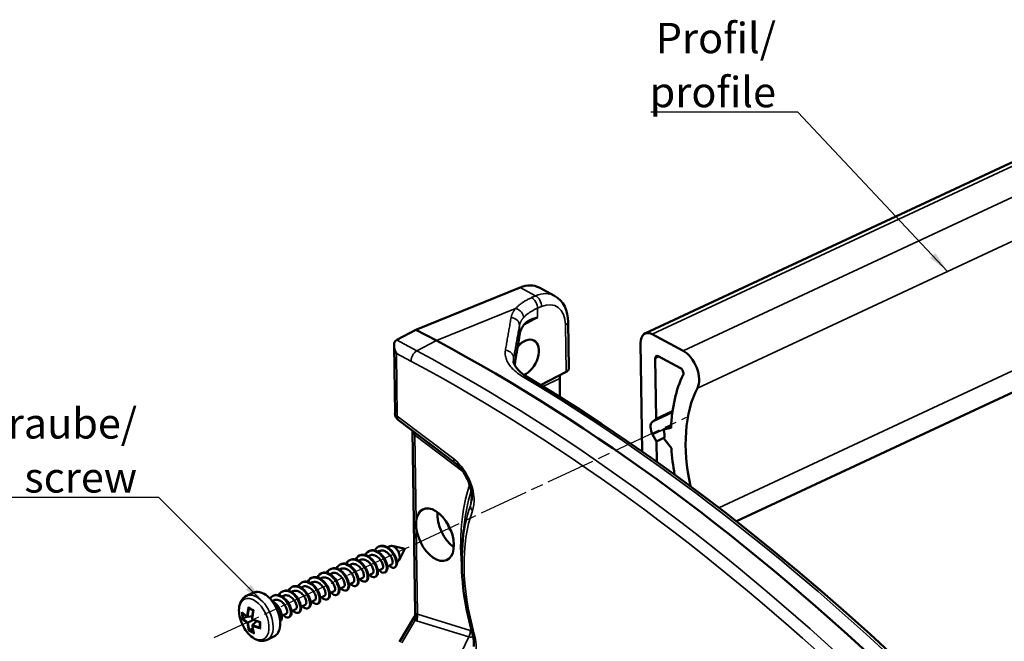
# Model space of a CAD drawing. Units: millimetres. Extents: x 1 to 596, y 1 to 478.
# Drawn here: x 274 to 387, y 186 to 258 of the extents above; entities that cross this region are included whole.
import ezdxf

# ---------------------------------------------------------------- set-up
doc = ezdxf.new("R2010")
doc.units = ezdxf.units.MM
doc.linetypes.add('CHAIN', pattern=[0.3543, 0.2362, -0.0295, 0.0591, -0.0295])
doc.linetypes.add('DASH_DOT', pattern=[0.37, 0.24, -0.06, 0.01, -0.06])
for name, color, linetype, lineweight in [('Mittellinie (ISO)', 1, 'DASH_DOT', 25), ('Sichtbar (ISO)', 7, 'Continuous', 50), ('Sichtbar schmal (ISO)', 1, 'Continuous', 35), ('Symbol (ISO)', 1, 'Continuous', 25)]:
    doc.layers.add(name, color=color, linetype=linetype, lineweight=lineweight)
doc.styles.add('Notiztext (DIN)', font='isocpeur.ttf')
doc.dimstyles.new('Standard - Methode 2a (DIN)$7', dxfattribs={"dimtxt": 3.5, "dimasz": 2.5, "dimexe": 3.175, "dimexo": 0.8, "dimgap": 0.8, "dimtad": 1, "dimtih": 1, "dimtoh": 1, "dimrnd": 1e-08, "dimtxsty": 'Notiztext (DIN)', "dimcen": 0.09, "dimdle": 10, "dimclrd": 256, "dimclre": 256, "dimclrt": 5, "dimazin": 2, "dimtfac": 1, "dimtmove": 0, "dimatfit": 3, "dimfxl": 1, "dimtolj": 1, "dimlwd": -1, "dimlwe": -1, "dimarcsym": 0})

msp = doc.modelspace()

# ---------------------------------------------------------------- linework, layer by layer
at = {"layer": 'Mittellinie (ISO)', "linetype": 'CHAIN', "ltscale": 23.990969}
msp.add_line((296.238, 186.514), (350.702, 211.933), dxfattribs=at)
at = {"layer": 'Sichtbar (ISO)'}
for p, q in [((405.949, 249.611), (345.897, 221.583)), ((420.349, 229.758), (356.444, 199.932)), ((331.494, 226.89), (319.491, 222.032)), ((335.459, 225.954), (333.714, 226.883)), ((337.106, 217.507), (337.026, 222.949)), ((319.491, 222.032), (317.281, 220.863)), ((321.855, 220.774), (319.491, 222.032)), ((346.717, 221.505), (350.292, 219.602)), ((345.576, 207.983), (345.392, 220.49)), ((316.961, 220.202), (317.076, 212.374)), ((347.196, 211.739), (347.093, 218.724)), ((347.424, 218.978), (349.989, 217.612)), ((333.851, 215.649), (336.806, 217.158)), ((336.069, 216.416), (336.1, 214.26)), ((347.196, 211.739), (349.082, 212.619)), ((317.472, 211.591), (323.982, 206.667)), ((346.766, 211.41), (347.196, 211.739)), ((319.418, 189.345), (319.11, 210.352)), ((348.926, 210.927), (348.044, 210.515)), ((348.916, 210.7), (348.044, 210.515)), ((347.234, 209.142), (346.787, 209.938)), ((348.093, 209.543), (347.234, 209.142)), ((347.268, 206.789), (347.234, 209.142)), ((348.059, 209.475), (348.95, 208.351)), ((324.851, 197.215), (324.989, 198.913)), ((314.072, 196.492), (314.146, 196.527)), ((315.094, 196.418), (315.291, 196.51)), ((315.178, 197.009), (315.252, 197.043)), ((316.2, 196.934), (316.521, 197.084)), ((318.221, 196.774), (316.776, 197.104)), ((318.221, 196.774), (317.546, 195.453)), ((311.86, 195.46), (311.934, 195.494)), ((312.882, 195.385), (313.079, 195.477)), ((312.966, 195.976), (313.04, 196.011)), ((313.988, 195.901), (314.185, 195.993)), ((309.648, 194.427), (309.721, 194.462)), ((310.67, 194.353), (310.866, 194.444)), ((310.754, 194.944), (310.827, 194.978)), ((311.776, 194.869), (311.972, 194.961)), ((315.091, 194.209), (315.584, 194.439)), ((316.197, 194.725), (316.69, 194.955)), ((317.246, 194.866), (317.209, 194.793)), ((317.303, 195.242), (317.367, 195.271)), ((307.435, 193.395), (307.509, 193.429)), ((308.457, 193.32), (308.654, 193.412)), ((308.541, 193.911), (308.615, 193.946)), ((309.563, 193.836), (309.76, 193.928)), ((312.879, 193.177), (313.371, 193.407)), ((313.682, 193), (313.755, 193.034)), ((313.985, 193.693), (314.478, 193.923)), ((314.788, 193.516), (314.862, 193.55)), ((315.894, 194.032), (315.968, 194.067)), ((305.223, 192.362), (305.297, 192.397)), ((306.245, 192.288), (306.442, 192.379)), ((306.329, 192.879), (306.403, 192.913)), ((307.351, 192.804), (307.548, 192.896)), ((310.666, 192.144), (311.159, 192.374)), ((311.469, 191.967), (311.543, 192.001)), ((311.772, 192.66), (312.265, 192.89)), ((312.576, 192.483), (312.649, 192.518)), ((299.952, 191.337), (300.74, 191.705)), ((302.927, 190.739), (303.123, 190.831)), ((303.011, 191.33), (303.084, 191.364)), ((304.033, 191.255), (304.229, 191.347)), ((304.117, 191.846), (304.191, 191.881)), ((305.139, 191.771), (305.336, 191.863)), ((307.348, 190.595), (307.841, 190.825)), ((308.454, 191.111), (308.947, 191.342)), ((309.257, 190.935), (309.331, 190.969)), ((309.56, 191.628), (310.053, 191.858)), ((310.363, 191.451), (310.437, 191.485)), ((305.135, 189.563), (305.628, 189.793)), ((306.242, 190.079), (306.735, 190.309)), ((307.045, 189.902), (307.119, 189.936)), ((308.151, 190.418), (308.225, 190.453)), ((299.586, 188.751), (300.015, 188.968)), ((300.13, 188.916), (300.645, 188.993)), ((300.14, 188.259), (300.762, 188.576)), ((304.029, 189.046), (304.522, 189.276)), ((304.832, 188.869), (304.906, 188.904)), ((305.939, 189.386), (306.012, 189.42)), ((317.609, 186.034), (319.296, 188.887)), ((300.343, 187.402), (300.672, 187.569)), ((300.651, 187.987), (301.131, 188.424)), ((302.321, 186.263), (303.108, 186.63))]:
    msp.add_line(p, q, dxfattribs=at)
at = {"layer": 'Sichtbar (ISO)', "flags": 128}
for points in [[(335.459, 225.954), (335.829, 225.714), (336.153, 225.416), (336.424, 225.072), (336.643, 224.691), (336.809, 224.283), (336.927, 223.854), (336.998, 223.408), (337.026, 222.949)], [(331.446, 221.493), (331.455, 221.542), (331.465, 221.591), (331.476, 221.64), (331.488, 221.689), (331.502, 221.739), (331.517, 221.788), (331.534, 221.837), (331.551, 221.887), (331.57, 221.937), (331.59, 221.986), (331.612, 222.036), (331.635, 222.085), (331.659, 222.135), (331.684, 222.184), (331.711, 222.233), (331.739, 222.283), (331.768, 222.332), (331.799, 222.381), (331.831, 222.429), (331.864, 222.478), (331.899, 222.527), (331.935, 222.575), (331.972, 222.623), (332.01, 222.671)], [(333.52, 223.418), (333.437, 223.399), (333.355, 223.38), (333.275, 223.36), (333.196, 223.339), (333.118, 223.317), (333.042, 223.294), (332.968, 223.27), (332.895, 223.245), (332.823, 223.218), (332.753, 223.19), (332.685, 223.161), (332.618, 223.13), (332.553, 223.097), (332.491, 223.064), (332.432, 223.029), (332.375, 222.994), (332.321, 222.957), (332.27, 222.919), (332.221, 222.881), (332.174, 222.841), (332.13, 222.8), (332.088, 222.758), (332.048, 222.715), (332.01, 222.671)], [(330.734, 218.445), (330.753, 218.271), (330.81, 218.076), (330.916, 217.857), (331.078, 217.616), (331.303, 217.358), (331.591, 217.09), (331.941, 216.821), (332.348, 216.557)], [(336.949, 217.249), (336.962, 217.259), (336.974, 217.27), (336.986, 217.281), (336.997, 217.292), (337.008, 217.303), (337.018, 217.314), (337.028, 217.325), (337.037, 217.336), (337.045, 217.348), (337.053, 217.359), (337.061, 217.37), (337.068, 217.381), (337.074, 217.393), (337.08, 217.404), (337.085, 217.415), (337.089, 217.426), (337.093, 217.436), (337.097, 217.447), (337.1, 217.458), (337.102, 217.468), (337.104, 217.478), (337.105, 217.488), (337.105, 217.498), (337.105, 217.507)], [(332.348, 216.557), (335.209, 214.815), (338.067, 213.013), (340.921, 211.152), (343.771, 209.231), (346.616, 207.252), (349.455, 205.214), (352.287, 203.12), (355.112, 200.968), (357.928, 198.761), (360.735, 196.497), (363.532, 194.179), (366.318, 191.807), (369.093, 189.381), (371.855, 186.902), (374.605, 184.371), (377.34, 181.789)], [(323.982, 206.667), (324.181, 206.504), (324.382, 206.314), (324.581, 206.099), (324.774, 205.86), (324.96, 205.602), (325.134, 205.326), (325.296, 205.037), (325.442, 204.736), (325.571, 204.429), (325.682, 204.118), (325.774, 203.808), (325.845, 203.502), (325.895, 203.205), (325.924, 202.919), (325.933, 202.65), (325.923, 202.401)], [(319.532, 199.168), (319.528, 199.202), (319.525, 199.235), (319.522, 199.268), (319.519, 199.301), (319.516, 199.333), (319.514, 199.366), (319.512, 199.397), (319.511, 199.429), (319.509, 199.46), (319.508, 199.491), (319.508, 199.522), (319.507, 199.552), (319.507, 199.582), (319.507, 199.612), (319.507, 199.643), (319.507, 199.673), (319.508, 199.703), (319.509, 199.733), (319.51, 199.764), (319.512, 199.794), (319.513, 199.824), (319.515, 199.855), (319.518, 199.885), (319.521, 199.915)], [(313.652, 196.046), (313.765, 196.238), (313.91, 196.39), (314.082, 196.497), (314.276, 196.555), (314.487, 196.563), (314.708, 196.521), (314.933, 196.431), (315.154, 196.297), (315.365, 196.125), (315.561, 195.92), (315.734, 195.691), (315.88, 195.447), (315.994, 195.197), (316.075, 194.949), (316.12, 194.715), (316.13, 194.502), (316.103, 194.319), (316.044, 194.173), (315.955, 194.07), (315.84, 194.013), (315.705, 194.006), (315.556, 194.048), (315.399, 194.141), (315.242, 194.28)], [(314.146, 196.527), (314.277, 196.574), (314.418, 196.598), (314.566, 196.597), (314.718, 196.572), (314.873, 196.524), (315.028, 196.454), (315.182, 196.363), (315.332, 196.253), (315.475, 196.125), (315.61, 195.983), (315.734, 195.829), (315.847, 195.665), (315.946, 195.496), (316.03, 195.323), (316.098, 195.149), (316.15, 194.979), (316.185, 194.816), (316.202, 194.661), (316.202, 194.518), (316.186, 194.39), (316.153, 194.279), (316.104, 194.187), (316.042, 194.116), (315.968, 194.067)], [(314.758, 196.562), (314.839, 196.708), (314.937, 196.833), (315.051, 196.934), (315.18, 197.009), (315.321, 197.059), (315.472, 197.081), (315.631, 197.075), (315.794, 197.043), (315.96, 196.984), (316.126, 196.9), (316.288, 196.793), (316.445, 196.665), (316.592, 196.52), (316.729, 196.359), (316.853, 196.187), (316.962, 196.007), (317.055, 195.822), (317.129, 195.637), (317.184, 195.456), (317.22, 195.281), (317.236, 195.118), (317.232, 194.968), (317.21, 194.836), (317.169, 194.724)], [(315.252, 197.043), (315.351, 197.081), (315.455, 197.105), (315.564, 197.116), (315.676, 197.113), (315.791, 197.096), (315.908, 197.065), (316.026, 197.022), (316.144, 196.966), (316.26, 196.897), (316.374, 196.818), (316.486, 196.729), (316.593, 196.63), (316.695, 196.522), (316.792, 196.408), (316.882, 196.287), (316.965, 196.162), (317.04, 196.034), (317.107, 195.903), (317.165, 195.772), (317.213, 195.641), (317.252, 195.512), (317.281, 195.387), (317.3, 195.266), (317.31, 195.151)], [(316.69, 194.955), (316.732, 194.984), (316.766, 195.028), (316.79, 195.086), (316.804, 195.157), (316.808, 195.238), (316.8, 195.33), (316.781, 195.43), (316.75, 195.535), (316.708, 195.645), (316.655, 195.757), (316.591, 195.869), (316.517, 195.978), (316.434, 196.084), (316.344, 196.183), (316.246, 196.274), (316.143, 196.355), (316.036, 196.425), (315.925, 196.482), (315.814, 196.526), (315.703, 196.554), (315.594, 196.567), (315.488, 196.564), (315.386, 196.545), (315.291, 196.51)], [(324.851, 197.215), (324.81, 196.622), (324.785, 196.02), (324.775, 195.41), (324.781, 194.792), (324.801, 194.168), (324.836, 193.537), (324.887, 192.901), (324.952, 192.259), (325.032, 191.612), (325.127, 190.961), (325.236, 190.307), (325.36, 189.65), (325.498, 188.991), (325.65, 188.33), (325.816, 187.668), (325.996, 187.005)], [(311.44, 195.013), (311.553, 195.206), (311.698, 195.358), (311.869, 195.464), (312.064, 195.522), (312.274, 195.53), (312.496, 195.488), (312.72, 195.398), (312.942, 195.265), (313.153, 195.092), (313.348, 194.887), (313.521, 194.659), (313.667, 194.414), (313.782, 194.164), (313.863, 193.917), (313.908, 193.683), (313.917, 193.47), (313.891, 193.287), (313.832, 193.141), (313.742, 193.037), (313.628, 192.98), (313.493, 192.973), (313.344, 193.016), (313.187, 193.108), (313.03, 193.247)], [(311.934, 195.494), (312.065, 195.542), (312.206, 195.565), (312.353, 195.564), (312.506, 195.54), (312.661, 195.492), (312.816, 195.421), (312.97, 195.33), (313.119, 195.22), (313.262, 195.093), (313.397, 194.951), (313.522, 194.796), (313.634, 194.633), (313.734, 194.463), (313.818, 194.29), (313.886, 194.117), (313.938, 193.947), (313.973, 193.783), (313.99, 193.628), (313.99, 193.486), (313.973, 193.357), (313.94, 193.246), (313.892, 193.154), (313.83, 193.083), (313.755, 193.034)], [(312.546, 195.529), (312.659, 195.722), (312.804, 195.874), (312.976, 195.981), (313.17, 196.039), (313.381, 196.047), (313.602, 196.005), (313.826, 195.915), (314.048, 195.781), (314.259, 195.608), (314.454, 195.404), (314.627, 195.175), (314.773, 194.931), (314.888, 194.68), (314.969, 194.433), (315.014, 194.199), (315.023, 193.986), (314.997, 193.803), (314.938, 193.657), (314.849, 193.553), (314.734, 193.497), (314.599, 193.489), (314.45, 193.532), (314.293, 193.624), (314.136, 193.763)], [(313.04, 196.011), (313.171, 196.058), (313.312, 196.081), (313.459, 196.081), (313.612, 196.056), (313.767, 196.008), (313.922, 195.938), (314.076, 195.847), (314.225, 195.736), (314.369, 195.609), (314.503, 195.467), (314.628, 195.313), (314.741, 195.149), (314.84, 194.979), (314.924, 194.806), (314.992, 194.633), (315.044, 194.463), (315.079, 194.299), (315.096, 194.145), (315.096, 194.002), (315.079, 193.874), (315.046, 193.763), (314.998, 193.671), (314.936, 193.599), (314.862, 193.55)], [(314.478, 193.923), (314.52, 193.952), (314.553, 193.996), (314.578, 194.054), (314.592, 194.124), (314.596, 194.206), (314.588, 194.297), (314.569, 194.397), (314.538, 194.503), (314.496, 194.612), (314.442, 194.724), (314.378, 194.836), (314.305, 194.946), (314.222, 195.051), (314.131, 195.15), (314.034, 195.242), (313.931, 195.323), (313.823, 195.393), (313.713, 195.45), (313.602, 195.493), (313.491, 195.522), (313.381, 195.534), (313.275, 195.531), (313.174, 195.512), (313.079, 195.477)], [(315.584, 194.439), (315.626, 194.468), (315.66, 194.512), (315.684, 194.57), (315.698, 194.64), (315.702, 194.722), (315.694, 194.814), (315.675, 194.913), (315.644, 195.019), (315.602, 195.129), (315.548, 195.241), (315.485, 195.352), (315.411, 195.462), (315.328, 195.567), (315.237, 195.667), (315.14, 195.758), (315.037, 195.839), (314.929, 195.909), (314.819, 195.966), (314.708, 196.009), (314.597, 196.038), (314.488, 196.051), (314.382, 196.048), (314.28, 196.028), (314.185, 195.993)], [(309.227, 193.981), (309.341, 194.173), (309.485, 194.325), (309.657, 194.432), (309.851, 194.49), (310.062, 194.498), (310.283, 194.456), (310.508, 194.366), (310.729, 194.232), (310.941, 194.059), (311.136, 193.855), (311.309, 193.626), (311.455, 193.382), (311.57, 193.131), (311.651, 192.884), (311.696, 192.65), (311.705, 192.437), (311.679, 192.254), (311.619, 192.108), (311.53, 192.004), (311.415, 191.948), (311.281, 191.94), (311.132, 191.983), (310.975, 192.076), (310.817, 192.214)], [(309.721, 194.462), (309.853, 194.509), (309.993, 194.532), (310.141, 194.532), (310.293, 194.507), (310.448, 194.459), (310.604, 194.389), (310.757, 194.298), (310.907, 194.188), (311.05, 194.06), (311.185, 193.918), (311.31, 193.764), (311.422, 193.6), (311.521, 193.431), (311.605, 193.257), (311.674, 193.084), (311.726, 192.914), (311.76, 192.75), (311.778, 192.596), (311.778, 192.453), (311.761, 192.325), (311.728, 192.214), (311.68, 192.122), (311.618, 192.05), (311.543, 192.001)], [(310.334, 194.497), (310.447, 194.689), (310.591, 194.841), (310.763, 194.948), (310.957, 195.006), (311.168, 195.014), (311.389, 194.972), (311.614, 194.882), (311.835, 194.748), (312.047, 194.576), (312.242, 194.371), (312.415, 194.142), (312.561, 193.898), (312.676, 193.648), (312.757, 193.401), (312.802, 193.166), (312.811, 192.954), (312.785, 192.771), (312.725, 192.624), (312.636, 192.521), (312.522, 192.464), (312.387, 192.457), (312.238, 192.5), (312.081, 192.592), (311.923, 192.731)], [(310.827, 194.978), (310.959, 195.025), (311.1, 195.049), (311.247, 195.048), (311.4, 195.023), (311.555, 194.975), (311.71, 194.905), (311.864, 194.814), (312.013, 194.704), (312.156, 194.576), (312.291, 194.434), (312.416, 194.28), (312.528, 194.117), (312.627, 193.947), (312.712, 193.774), (312.78, 193.601), (312.832, 193.431), (312.866, 193.267), (312.884, 193.112), (312.884, 192.969), (312.867, 192.841), (312.834, 192.73), (312.786, 192.638), (312.724, 192.567), (312.649, 192.518)], [(312.265, 192.89), (312.307, 192.919), (312.341, 192.963), (312.365, 193.021), (312.38, 193.092), (312.383, 193.173), (312.376, 193.265), (312.356, 193.365), (312.326, 193.47), (312.283, 193.58), (312.23, 193.692), (312.166, 193.804), (312.092, 193.913), (312.01, 194.019), (311.919, 194.118), (311.821, 194.209), (311.718, 194.29), (311.611, 194.36), (311.501, 194.417), (311.39, 194.461), (311.278, 194.489), (311.169, 194.502), (311.063, 194.499), (310.962, 194.48), (310.866, 194.444)], [(313.371, 193.407), (313.413, 193.436), (313.447, 193.48), (313.472, 193.537), (313.486, 193.608), (313.489, 193.69), (313.482, 193.781), (313.462, 193.881), (313.432, 193.986), (313.389, 194.096), (313.336, 194.208), (313.272, 194.32), (313.199, 194.429), (313.116, 194.535), (313.025, 194.634), (312.928, 194.725), (312.824, 194.807), (312.717, 194.877), (312.607, 194.934), (312.496, 194.977), (312.385, 195.005), (312.275, 195.018), (312.169, 195.015), (312.068, 194.996), (311.972, 194.961)], [(316.403, 194.821), (316.439, 194.786), (316.476, 194.753), (316.513, 194.722), (316.55, 194.695), (316.587, 194.67), (316.624, 194.647), (316.661, 194.628), (316.698, 194.611), (316.734, 194.597), (316.769, 194.586), (316.804, 194.578), (316.838, 194.573), (316.872, 194.57), (316.905, 194.571), (316.936, 194.574), (316.967, 194.58), (316.997, 194.589), (317.025, 194.6), (317.053, 194.614), (317.079, 194.631), (317.103, 194.65), (317.127, 194.672), (317.148, 194.697), (317.169, 194.724)], [(317.31, 195.151), (317.309, 195.137), (317.308, 195.123), (317.307, 195.109), (317.306, 195.096), (317.305, 195.082), (317.303, 195.069), (317.302, 195.056), (317.3, 195.043), (317.298, 195.03), (317.296, 195.018), (317.293, 195.006), (317.291, 194.994), (317.288, 194.982), (317.285, 194.97), (317.282, 194.959), (317.279, 194.948), (317.275, 194.937), (317.271, 194.926), (317.268, 194.915), (317.264, 194.905), (317.26, 194.895), (317.255, 194.885), (317.251, 194.875), (317.246, 194.866)], [(307.015, 192.948), (307.128, 193.141), (307.273, 193.293), (307.445, 193.399), (307.639, 193.457), (307.85, 193.465), (308.071, 193.423), (308.296, 193.333), (308.517, 193.2), (308.729, 193.027), (308.924, 192.822), (309.097, 192.594), (309.243, 192.349), (309.358, 192.099), (309.438, 191.852), (309.484, 191.618), (309.493, 191.405), (309.466, 191.222), (309.407, 191.076), (309.318, 190.972), (309.203, 190.915), (309.068, 190.908), (308.919, 190.951), (308.763, 191.043), (308.605, 191.182)], [(307.509, 193.429), (307.641, 193.477), (307.781, 193.5), (307.929, 193.499), (308.081, 193.475), (308.236, 193.427), (308.392, 193.356), (308.545, 193.265), (308.695, 193.155), (308.838, 193.028), (308.973, 192.886), (309.097, 192.731), (309.21, 192.568), (309.309, 192.398), (309.393, 192.225), (309.462, 192.052), (309.513, 191.882), (309.548, 191.718), (309.565, 191.563), (309.565, 191.42), (309.549, 191.292), (309.516, 191.181), (309.468, 191.089), (309.405, 191.018), (309.331, 190.969)], [(308.121, 193.464), (308.235, 193.657), (308.379, 193.809), (308.551, 193.916), (308.745, 193.974), (308.956, 193.981), (309.177, 193.939), (309.402, 193.85), (309.623, 193.716), (309.835, 193.543), (310.03, 193.339), (310.203, 193.11), (310.349, 192.866), (310.464, 192.615), (310.545, 192.368), (310.59, 192.134), (310.599, 191.921), (310.573, 191.738), (310.513, 191.592), (310.424, 191.488), (310.309, 191.431), (310.174, 191.424), (310.025, 191.467), (309.869, 191.559), (309.711, 191.698)], [(308.615, 193.946), (308.747, 193.993), (308.887, 194.016), (309.035, 194.015), (309.187, 193.991), (309.342, 193.943), (309.498, 193.873), (309.651, 193.782), (309.801, 193.671), (309.944, 193.544), (310.079, 193.402), (310.203, 193.248), (310.316, 193.084), (310.415, 192.914), (310.499, 192.741), (310.568, 192.568), (310.62, 192.398), (310.654, 192.234), (310.671, 192.079), (310.672, 191.937), (310.655, 191.809), (310.622, 191.697), (310.574, 191.605), (310.512, 191.534), (310.437, 191.485)], [(310.053, 191.858), (310.095, 191.887), (310.129, 191.931), (310.153, 191.989), (310.167, 192.059), (310.171, 192.141), (310.163, 192.232), (310.144, 192.332), (310.113, 192.438), (310.071, 192.547), (310.018, 192.659), (309.954, 192.771), (309.88, 192.881), (309.797, 192.986), (309.707, 193.085), (309.609, 193.176), (309.506, 193.258), (309.399, 193.328), (309.289, 193.385), (309.177, 193.428), (309.066, 193.456), (308.957, 193.469), (308.851, 193.466), (308.749, 193.447), (308.654, 193.412)], [(311.159, 192.374), (311.201, 192.403), (311.235, 192.447), (311.259, 192.505), (311.274, 192.575), (311.277, 192.657), (311.269, 192.749), (311.25, 192.848), (311.219, 192.954), (311.177, 193.064), (311.124, 193.176), (311.06, 193.287), (310.986, 193.397), (310.904, 193.502), (310.813, 193.602), (310.715, 193.693), (310.612, 193.774), (310.505, 193.844), (310.395, 193.901), (310.283, 193.944), (310.172, 193.973), (310.063, 193.986), (309.957, 193.982), (309.856, 193.963), (309.76, 193.928)], [(303.697, 191.399), (303.81, 191.592), (303.955, 191.744), (304.126, 191.85), (304.321, 191.909), (304.531, 191.916), (304.752, 191.874), (304.977, 191.785), (305.199, 191.651), (305.41, 191.478), (305.605, 191.274), (305.778, 191.045), (305.924, 190.801), (306.039, 190.55), (306.12, 190.303), (306.165, 190.069), (306.174, 189.856), (306.148, 189.673), (306.089, 189.527), (305.999, 189.423), (305.885, 189.366), (305.75, 189.359), (305.601, 189.402), (305.444, 189.494), (305.286, 189.633)], [(304.191, 191.881), (304.322, 191.928), (304.463, 191.951), (304.61, 191.95), (304.763, 191.926), (304.918, 191.878), (305.073, 191.808), (305.227, 191.717), (305.376, 191.606), (305.519, 191.479), (305.654, 191.337), (305.779, 191.183), (305.891, 191.019), (305.99, 190.849), (306.075, 190.676), (306.143, 190.503), (306.195, 190.333), (306.23, 190.169), (306.247, 190.014), (306.247, 189.872), (306.23, 189.744), (306.197, 189.632), (306.149, 189.54), (306.087, 189.469), (306.012, 189.42)], [(304.803, 191.916), (304.916, 192.108), (305.061, 192.26), (305.233, 192.367), (305.427, 192.425), (305.638, 192.433), (305.859, 192.391), (306.083, 192.301), (306.305, 192.167), (306.516, 191.994), (306.711, 191.79), (306.884, 191.561), (307.03, 191.317), (307.145, 191.066), (307.226, 190.819), (307.271, 190.585), (307.28, 190.372), (307.254, 190.189), (307.195, 190.043), (307.106, 189.939), (306.991, 189.883), (306.856, 189.875), (306.707, 189.918), (306.55, 190.011), (306.393, 190.149)], [(305.297, 192.397), (305.428, 192.444), (305.569, 192.467), (305.716, 192.467), (305.869, 192.442), (306.024, 192.394), (306.179, 192.324), (306.333, 192.233), (306.482, 192.122), (306.625, 191.995), (306.76, 191.853), (306.885, 191.699), (306.998, 191.535), (307.097, 191.365), (307.181, 191.192), (307.249, 191.019), (307.301, 190.849), (307.336, 190.685), (307.353, 190.531), (307.353, 190.388), (307.336, 190.26), (307.303, 190.149), (307.255, 190.057), (307.193, 189.985), (307.119, 189.936)], [(306.735, 190.309), (306.777, 190.338), (306.81, 190.382), (306.835, 190.44), (306.849, 190.51), (306.852, 190.592), (306.845, 190.684), (306.826, 190.783), (306.795, 190.889), (306.753, 190.999), (306.699, 191.11), (306.635, 191.222), (306.562, 191.332), (306.479, 191.437), (306.388, 191.536), (306.291, 191.628), (306.187, 191.709), (306.08, 191.779), (305.97, 191.836), (305.859, 191.879), (305.748, 191.908), (305.638, 191.921), (305.532, 191.917), (305.431, 191.898), (305.336, 191.863)], [(305.909, 192.432), (306.022, 192.624), (306.167, 192.776), (306.339, 192.883), (306.533, 192.941), (306.744, 192.949), (306.965, 192.907), (307.189, 192.817), (307.411, 192.683), (307.622, 192.511), (307.818, 192.306), (307.991, 192.077), (308.137, 191.833), (308.251, 191.583), (308.332, 191.336), (308.377, 191.101), (308.386, 190.888), (308.36, 190.705), (308.301, 190.559), (308.212, 190.456), (308.097, 190.399), (307.962, 190.392), (307.813, 190.435), (307.656, 190.527), (307.499, 190.666)], [(306.403, 192.913), (306.534, 192.96), (306.675, 192.984), (306.823, 192.983), (306.975, 192.958), (307.13, 192.91), (307.285, 192.84), (307.439, 192.749), (307.588, 192.639), (307.732, 192.511), (307.866, 192.369), (307.991, 192.215), (308.104, 192.052), (308.203, 191.882), (308.287, 191.709), (308.355, 191.536), (308.407, 191.366), (308.442, 191.202), (308.459, 191.047), (308.459, 190.904), (308.442, 190.776), (308.41, 190.665), (308.361, 190.573), (308.299, 190.502), (308.225, 190.453)], [(307.841, 190.825), (307.883, 190.854), (307.916, 190.898), (307.941, 190.956), (307.955, 191.027), (307.959, 191.108), (307.951, 191.2), (307.932, 191.299), (307.901, 191.405), (307.859, 191.515), (307.805, 191.627), (307.742, 191.739), (307.668, 191.848), (307.585, 191.954), (307.494, 192.053), (307.397, 192.144), (307.294, 192.225), (307.186, 192.295), (307.076, 192.352), (306.965, 192.396), (306.854, 192.424), (306.745, 192.437), (306.639, 192.434), (306.537, 192.415), (306.442, 192.379)], [(308.947, 191.342), (308.989, 191.371), (309.023, 191.414), (309.047, 191.472), (309.061, 191.543), (309.065, 191.625), (309.057, 191.716), (309.038, 191.816), (309.007, 191.921), (308.965, 192.031), (308.912, 192.143), (308.848, 192.255), (308.774, 192.364), (308.691, 192.47), (308.6, 192.569), (308.503, 192.66), (308.4, 192.742), (308.292, 192.811), (308.182, 192.869), (308.071, 192.912), (307.96, 192.94), (307.851, 192.953), (307.745, 192.95), (307.643, 192.931), (307.548, 192.896)], [(302.321, 186.263), (302.119, 186.188), (301.908, 186.148), (301.694, 186.142), (301.481, 186.166), (301.272, 186.219), (301.069, 186.296), (300.872, 186.396), (300.682, 186.516), (300.499, 186.655), (300.324, 186.811), (300.157, 186.982), (299.999, 187.168), (299.85, 187.367), (299.712, 187.577), (299.586, 187.796), (299.472, 188.023), (299.371, 188.256), (299.284, 188.494), (299.212, 188.734), (299.155, 188.976), (299.114, 189.216), (299.09, 189.455), (299.083, 189.689), (299.094, 189.919), (299.124, 190.142), (299.174, 190.356), (299.245, 190.562), (299.339, 190.756), (299.457, 190.934), (299.599, 191.094), (299.766, 191.23), (299.952, 191.337)], [(303.108, 186.63), (303.256, 186.715), (303.39, 186.825), (303.509, 186.958), (303.61, 187.112), (303.694, 187.284), (303.759, 187.474), (303.807, 187.679), (303.836, 187.898), (303.847, 188.127), (303.84, 188.366), (303.815, 188.613), (303.772, 188.864), (303.713, 189.118), (303.636, 189.372), (303.544, 189.625), (303.436, 189.873), (303.315, 190.115), (303.181, 190.348), (303.035, 190.57), (302.879, 190.779), (302.714, 190.973), (302.541, 191.151), (302.362, 191.31), (302.179, 191.449), (301.993, 191.566), (301.805, 191.662), (301.617, 191.733), (301.431, 191.78), (301.248, 191.801), (301.071, 191.796), (300.9, 191.764), (300.74, 191.705)], [(302.667, 191.023), (302.799, 191.183), (302.957, 191.302), (303.138, 191.376), (303.337, 191.403), (303.548, 191.383), (303.766, 191.316), (303.983, 191.206), (304.194, 191.058), (304.393, 190.875), (304.573, 190.665), (304.732, 190.436), (304.862, 190.196), (304.963, 189.953), (305.031, 189.716), (305.065, 189.494), (305.065, 189.294), (305.032, 189.123), (304.969, 188.989), (304.878, 188.896), (304.764, 188.847), (304.631, 188.845), (304.486, 188.89), (304.333, 188.982), (304.18, 189.117)], [(302.897, 190.755), (303.008, 190.688), (303.116, 190.611), (303.222, 190.525), (303.323, 190.43), (303.421, 190.328), (303.513, 190.22), (303.599, 190.105), (303.679, 189.987), (303.752, 189.865), (303.817, 189.741), (303.874, 189.616), (303.923, 189.491), (303.964, 189.368), (303.996, 189.247), (304.018, 189.13), (304.032, 189.018), (304.037, 188.912), (304.033, 188.812), (304.02, 188.721), (303.999, 188.638), (303.969, 188.564), (303.932, 188.501), (303.888, 188.449), (303.837, 188.408)], [(303.084, 191.364), (303.216, 191.412), (303.357, 191.435), (303.504, 191.434), (303.657, 191.41), (303.812, 191.362), (303.967, 191.291), (304.121, 191.2), (304.27, 191.09), (304.413, 190.963), (304.548, 190.82), (304.673, 190.666), (304.785, 190.503), (304.884, 190.333), (304.969, 190.16), (305.037, 189.987), (305.089, 189.817), (305.123, 189.653), (305.141, 189.498), (305.141, 189.355), (305.124, 189.227), (305.091, 189.116), (305.043, 189.024), (304.981, 188.953), (304.906, 188.904)], [(304.522, 189.276), (304.564, 189.306), (304.598, 189.349), (304.622, 189.407), (304.637, 189.478), (304.64, 189.56), (304.632, 189.651), (304.613, 189.751), (304.582, 189.856), (304.54, 189.966), (304.487, 190.078), (304.423, 190.19), (304.349, 190.299), (304.267, 190.405), (304.176, 190.504), (304.078, 190.595), (303.975, 190.676), (303.868, 190.746), (303.758, 190.804), (303.647, 190.847), (303.535, 190.875), (303.426, 190.888), (303.32, 190.885), (303.219, 190.866), (303.123, 190.831)], [(305.628, 189.793), (305.67, 189.822), (305.704, 189.866), (305.729, 189.923), (305.743, 189.994), (305.746, 190.076), (305.739, 190.167), (305.719, 190.267), (305.689, 190.373), (305.646, 190.482), (305.593, 190.594), (305.529, 190.706), (305.456, 190.816), (305.373, 190.921), (305.282, 191.02), (305.184, 191.111), (305.081, 191.193), (304.974, 191.263), (304.864, 191.32), (304.753, 191.363), (304.642, 191.391), (304.532, 191.404), (304.426, 191.401), (304.325, 191.382), (304.229, 191.347)], [(300.182, 190.024), (300.184, 190.019), (300.186, 190.013), (300.187, 190.007), (300.19, 190.002), (300.192, 189.996), (300.194, 189.991), (300.197, 189.985), (300.199, 189.98), (300.202, 189.974), (300.205, 189.969), (300.208, 189.964), (300.211, 189.959), (300.215, 189.954), (300.218, 189.949), (300.222, 189.944), (300.226, 189.939), (300.229, 189.935), (300.233, 189.93), (300.238, 189.926), (300.242, 189.922), (300.246, 189.918), (300.251, 189.915), (300.255, 189.911), (300.26, 189.908)], [(300.736, 189.655), (300.489, 189.779), (300.26, 189.908)], [(300.622, 188.641), (300.661, 189.143), (300.737, 189.659)], [(300.784, 189.704), (300.781, 189.702), (300.778, 189.7), (300.775, 189.698), (300.772, 189.695), (300.769, 189.693), (300.766, 189.691), (300.763, 189.689), (300.761, 189.687), (300.758, 189.685), (300.756, 189.683), (300.753, 189.681), (300.751, 189.679), (300.749, 189.677), (300.747, 189.675), (300.746, 189.674), (300.744, 189.672), (300.743, 189.67), (300.741, 189.668), (300.74, 189.667), (300.739, 189.665), (300.738, 189.664), (300.737, 189.662), (300.737, 189.661), (300.737, 189.659)], [(303.016, 190.597), (303.108, 190.524), (303.198, 190.445), (303.285, 190.361), (303.368, 190.27), (303.447, 190.175), (303.521, 190.076), (303.591, 189.974), (303.656, 189.869), (303.715, 189.762), (303.768, 189.654), (303.816, 189.546), (303.857, 189.438), (303.891, 189.331), (303.919, 189.226), (303.94, 189.124), (303.954, 189.026), (303.962, 188.931), (303.963, 188.841), (303.957, 188.757), (303.945, 188.679), (303.926, 188.607), (303.901, 188.542), (303.871, 188.485), (303.835, 188.437)], [(299.438, 189.454), (299.44, 189.45), (299.441, 189.447), (299.442, 189.443), (299.443, 189.439), (299.445, 189.435), (299.446, 189.431), (299.448, 189.427), (299.45, 189.423), (299.451, 189.42), (299.453, 189.416), (299.455, 189.412), (299.457, 189.409), (299.459, 189.405), (299.462, 189.401), (299.464, 189.398), (299.466, 189.394), (299.469, 189.391), (299.471, 189.388), (299.474, 189.384), (299.477, 189.381), (299.479, 189.378), (299.482, 189.375), (299.485, 189.372), (299.488, 189.369)], [(299.45, 188.681), (299.452, 188.683), (299.454, 188.685), (299.456, 188.687), (299.459, 188.69), (299.462, 188.692), (299.465, 188.694), (299.469, 188.697), (299.473, 188.699), (299.477, 188.702), (299.481, 188.704), (299.486, 188.707), (299.491, 188.71), (299.496, 188.712), (299.501, 188.715), (299.507, 188.718), (299.513, 188.721), (299.519, 188.724), (299.526, 188.727), (299.532, 188.73), (299.539, 188.732), (299.546, 188.735), (299.553, 188.738), (299.56, 188.74), (299.567, 188.743)], [(300.077, 188.93), (299.757, 189.145), (299.488, 189.369)], [(299.567, 188.743), (299.568, 188.743), (299.568, 188.744), (299.569, 188.744), (299.57, 188.744), (299.571, 188.744), (299.572, 188.745), (299.573, 188.745), (299.574, 188.745), (299.575, 188.746), (299.575, 188.746), (299.576, 188.746), (299.577, 188.747), (299.578, 188.747), (299.579, 188.747), (299.579, 188.748), (299.58, 188.748), (299.581, 188.749), (299.582, 188.749), (299.583, 188.749), (299.583, 188.75), (299.584, 188.75), (299.585, 188.75), (299.586, 188.751), (299.586, 188.751)], [(300.002, 189.022), (300.005, 189.015), (300.009, 189.008), (300.012, 189.001), (300.016, 188.995), (300.02, 188.988), (300.024, 188.982), (300.029, 188.976), (300.033, 188.97), (300.038, 188.964), (300.043, 188.958), (300.048, 188.952), (300.054, 188.947), (300.06, 188.942), (300.066, 188.938), (300.072, 188.933), (300.078, 188.929), (300.084, 188.926), (300.091, 188.923), (300.097, 188.92), (300.104, 188.918), (300.11, 188.917), (300.117, 188.916), (300.124, 188.916), (300.13, 188.916)], [(300.658, 188.673), (300.655, 188.671), (300.652, 188.669), (300.649, 188.667), (300.647, 188.665), (300.644, 188.663), (300.642, 188.661), (300.639, 188.659), (300.637, 188.657), (300.635, 188.655), (300.633, 188.654), (300.631, 188.652), (300.63, 188.651), (300.628, 188.649), (300.627, 188.648), (300.625, 188.646), (300.624, 188.645), (300.623, 188.644), (300.623, 188.643), (300.622, 188.642), (300.622, 188.641), (300.622, 188.641), (300.622, 188.64), (300.622, 188.64), (300.623, 188.639)], [(301.502, 188.292), (301.045, 188.457), (300.623, 188.639)], [(319.418, 189.345), (319.389, 189.108), (319.296, 188.887)], [(300.015, 188.18), (300.018, 188.182), (300.021, 188.185), (300.024, 188.187), (300.028, 188.19), (300.032, 188.193), (300.036, 188.196), (300.04, 188.199), (300.045, 188.202), (300.049, 188.206), (300.054, 188.209), (300.059, 188.212), (300.065, 188.216), (300.07, 188.219), (300.076, 188.223), (300.082, 188.227), (300.088, 188.23), (300.094, 188.234), (300.101, 188.238), (300.107, 188.242), (300.114, 188.245), (300.12, 188.249), (300.127, 188.253), (300.133, 188.256), (300.14, 188.259)], [(300.222, 187.304), (300.224, 187.306), (300.226, 187.308), (300.228, 187.311), (300.231, 187.313), (300.234, 187.316), (300.237, 187.318), (300.24, 187.321), (300.244, 187.324), (300.248, 187.328), (300.251, 187.331), (300.256, 187.334), (300.26, 187.338), (300.265, 187.342), (300.269, 187.346), (300.274, 187.35), (300.279, 187.354), (300.285, 187.359), (300.29, 187.363), (300.296, 187.368), (300.302, 187.372), (300.308, 187.377), (300.314, 187.381), (300.319, 187.386), (300.325, 187.39)], [(300.343, 187.402), (300.343, 187.401), (300.342, 187.401), (300.341, 187.4), (300.34, 187.4), (300.34, 187.4), (300.339, 187.399), (300.338, 187.399), (300.337, 187.398), (300.337, 187.398), (300.336, 187.397), (300.335, 187.397), (300.334, 187.396), (300.334, 187.396), (300.333, 187.395), (300.332, 187.395), (300.331, 187.394), (300.331, 187.394), (300.33, 187.393), (300.329, 187.393), (300.328, 187.392), (300.328, 187.392), (300.327, 187.391), (300.326, 187.391), (300.325, 187.39)], [(300.67, 187.831), (300.666, 187.837), (300.662, 187.844), (300.658, 187.85), (300.654, 187.857), (300.651, 187.864), (300.648, 187.87), (300.645, 187.877), (300.642, 187.884), (300.639, 187.891), (300.637, 187.898), (300.636, 187.906), (300.634, 187.913), (300.633, 187.92), (300.632, 187.927), (300.632, 187.934), (300.632, 187.941), (300.633, 187.948), (300.634, 187.954), (300.635, 187.96), (300.637, 187.967), (300.64, 187.972), (300.643, 187.978), (300.647, 187.983), (300.651, 187.987)], [(300.779, 187.061), (300.687, 187.477), (300.632, 187.926)], [(301.511, 187.666), (301.498, 187.974), (301.502, 188.292)], [(301.556, 188.327), (301.553, 188.324), (301.549, 188.322), (301.545, 188.32), (301.542, 188.317), (301.539, 188.315), (301.535, 188.313), (301.532, 188.311), (301.529, 188.309), (301.526, 188.307), (301.524, 188.305), (301.521, 188.303), (301.519, 188.302), (301.516, 188.3), (301.514, 188.299), (301.512, 188.298), (301.51, 188.296), (301.508, 188.295), (301.507, 188.294), (301.505, 188.293), (301.504, 188.293), (301.503, 188.292), (301.503, 188.292), (301.502, 188.292), (301.502, 188.292)], [(301.568, 187.554), (301.564, 187.558), (301.56, 187.562), (301.557, 187.566), (301.553, 187.571), (301.55, 187.575), (301.547, 187.58), (301.544, 187.584), (301.54, 187.589), (301.538, 187.593), (301.535, 187.598), (301.532, 187.603), (301.529, 187.608), (301.527, 187.612), (301.525, 187.617), (301.523, 187.622), (301.521, 187.627), (301.519, 187.632), (301.517, 187.637), (301.516, 187.642), (301.514, 187.647), (301.513, 187.652), (301.512, 187.656), (301.512, 187.661), (301.511, 187.666)], [(300.824, 186.984), (300.821, 186.987), (300.819, 186.989), (300.816, 186.992), (300.814, 186.995), (300.812, 186.998), (300.809, 187.001), (300.807, 187.004), (300.805, 187.007), (300.803, 187.011), (300.801, 187.014), (300.799, 187.017), (300.797, 187.02), (300.795, 187.024), (300.793, 187.027), (300.791, 187.03), (300.79, 187.034), (300.788, 187.037), (300.786, 187.04), (300.785, 187.044), (300.784, 187.047), (300.782, 187.051), (300.781, 187.054), (300.78, 187.058), (300.779, 187.061)], [(325.996, 187.005), (326.094, 186.599), (326.155, 186.207), (326.18, 185.839), (326.171, 185.505)]]:
    msp.add_lwpolyline(points, dxfattribs=at)
at = {"layer": 'Sichtbar (ISO)'}
msp.add_arc((318.075, 212.388), 1, 180.8402, 232.89898, dxfattribs=at)
for centre, major_axis, ratio, start_param, end_param in [((331.365, 222.469), (2.35, 4.414), 0.643991, 0, 0.655674), ((336.044, 15.573), (-17.647, -281.157), 0.0906184, 3.8962523, 3.9147244), ((346.743, 219.771), (-0.846, 1.812), 0.5811513, 5.6253907, 7.196187), ((317.969, 219.635), (0.734, -1.202), 0.5753558, 3.129647, 4.6480834), ((317.956, 220.504), (-0.999, -0.061), 0.5271575, 5.4218917, 5.4742516), ((324.866, 4.026), (-105.732, 226.541), 0.5811513, 5.3026388, 5.6243892), ((332.083, 218.821), (0.986, 1.986), 0.6233888, 3.7221485, 7.5386722), ((350.327, 217.26), (1.142, -2.447), 0.5811513, 0.4170767, 2.483798), ((347.431, 218.544), (-0.211, 0.453), 0.5811513, 5.6253907, 7.196187), ((336.105, 217.505), (-1, -0.022), 0.5025831, 2.3360751, 2.5638822), ((349.995, 217.179), (0.211, -0.453), 0.5811513, 0.4408968, 2.483798), ((337.522, 215.642), (0.91, -1.951), 0.5811513, 3.8403906, 4.0545943), ((362.747, 202.172), (8.67, -18.576), 0.5811513, 3.5824895, 3.9885102), ((362.747, 202.172), (7.613, -16.311), 0.5811513, 3.5586694, 4.3410699), ((347.35, 210.369), (-0.508, 1.087), 0.5811513, 0.1276035, 1.6983999), ((347.35, 210.369), (0.508, -1.087), 0.5811513, 0.3894029, 1.4366005), ((362.747, 202.172), (8.67, -18.576), 0.5811513, 4.1206785, 4.283753), ((321.687, 198.391), (-1.366, 2.926), 0.5811513, 1.0466625, 7.0625262), ((324.121, 199.527), (1.353, -2.9), 0.5811513, 3.9393301, 5.4854478), ((324.121, 199.527), (0.64, -1.371), 0.5811513, 4.3799223, 5.0448557), ((316.944, 196.177), (0.423, -0.906), 0.5811513, 0, 3.1415927), ((316.305, 195.879), (0.634, -1.359), 0.5811513, 0.3437519, 0.7626309)]:
    msp.add_ellipse(centre, major_axis=major_axis, ratio=ratio, start_param=start_param, end_param=end_param, dxfattribs=at)
at = {"layer": 'Sichtbar schmal (ISO)'}
for p, q in [((419.489, 251.898), (350.292, 219.602)), ((406.287, 249.308), (346.717, 221.505)), ((423.956, 248.901), (351.947, 215.292)), ((420.313, 232.241), (354.431, 201.492)), ((331.494, 226.89), (333.295, 225.931)), ((333.295, 225.931), (332.83, 225.729)), ((321.855, 220.774), (330.986, 224.47)), ((333.505, 224.497), (333.97, 224.7)), ((333.52, 223.418), (333.505, 224.497)), ((331.912, 222.545), (333.52, 223.418)), ((336.726, 222.588), (336.806, 217.158)), ((331.431, 222.513), (331.446, 221.493)), ((319.606, 219.585), (317.244, 220.843)), ((319.606, 219.585), (321.855, 220.774)), ((317.232, 219.291), (318.92, 218.393)), ((317.338, 212.044), (317.232, 219.291)), ((330.766, 218.211), (330.758, 218.754)), ((347.524, 218.925), (347.093, 218.724)), ((334.115, 215.488), (336.069, 216.416)), ((349.063, 212.482), (346.766, 211.41)), ((323.848, 207.121), (317.338, 212.044)), ((348.926, 210.936), (346.787, 209.938)), ((319.375, 209.866), (324.902, 205.685)), ((319.521, 199.915), (319.375, 209.866)), ((325.782, 201.721), (325.918, 202.997)), ((319.677, 189.217), (319.532, 199.168)), ((317.856, 185.93), (319.399, 188.538)), ((325.732, 187.359), (319.677, 189.217)), ((319.553, 188.469), (325.607, 186.61)), ((324.323, 183.945), (325.607, 186.61))]:
    msp.add_line(p, q, dxfattribs=at)
at = {"layer": 'Sichtbar schmal (ISO)', "flags": 128}
for points in [[(332.83, 225.729), (332.731, 225.685), (332.633, 225.64), (332.538, 225.594), (332.444, 225.548), (332.352, 225.501), (332.262, 225.452), (332.174, 225.404), (332.087, 225.354), (332.003, 225.304), (331.921, 225.253), (331.84, 225.201), (331.762, 225.148), (331.685, 225.095), (331.611, 225.041), (331.539, 224.987), (331.469, 224.932), (331.401, 224.876), (331.335, 224.82), (331.271, 224.763), (331.21, 224.705), (331.15, 224.647), (331.093, 224.588), (331.038, 224.529), (330.986, 224.469)], [(330.987, 224.47), (330.953, 224.429), (330.919, 224.387), (330.887, 224.345), (330.855, 224.303), (330.825, 224.261), (330.796, 224.218), (330.768, 224.175), (330.741, 224.132), (330.715, 224.089), (330.69, 224.046), (330.666, 224.003), (330.644, 223.959), (330.623, 223.915), (330.602, 223.871), (330.583, 223.827), (330.566, 223.783), (330.549, 223.739), (330.533, 223.694), (330.519, 223.65), (330.506, 223.605), (330.494, 223.56), (330.483, 223.516), (330.473, 223.471), (330.465, 223.426)], [(330.986, 224.47), (330.986, 224.47), (330.986, 224.47), (330.986, 224.47), (330.986, 224.47), (330.987, 224.47), (330.987, 224.47), (330.987, 224.47), (330.987, 224.47), (330.987, 224.47), (330.987, 224.47), (330.987, 224.47), (330.987, 224.47), (330.987, 224.47), (330.987, 224.47), (330.987, 224.47), (330.987, 224.47), (330.987, 224.47), (330.987, 224.47), (330.987, 224.47), (330.987, 224.47), (330.987, 224.47), (330.987, 224.47), (330.987, 224.47), (330.987, 224.47)], [(331.892, 223.415), (331.89, 223.472), (331.884, 223.53), (331.875, 223.589), (331.862, 223.647), (331.845, 223.705), (331.824, 223.762), (331.8, 223.819), (331.773, 223.875), (331.742, 223.93), (331.707, 223.983), (331.67, 224.034), (331.63, 224.084), (331.587, 224.132), (331.541, 224.177), (331.493, 224.22), (331.443, 224.26), (331.391, 224.298), (331.336, 224.332), (331.281, 224.364), (331.224, 224.392), (331.166, 224.417), (331.107, 224.438), (331.047, 224.456), (330.987, 224.47)], [(331.891, 223.414), (331.937, 223.466), (331.985, 223.517), (332.035, 223.567), (332.087, 223.617), (332.141, 223.667), (332.197, 223.716), (332.254, 223.765), (332.314, 223.813), (332.375, 223.86), (332.438, 223.907), (332.503, 223.953), (332.57, 223.999), (332.639, 224.044), (332.709, 224.089), (332.781, 224.133), (332.855, 224.176), (332.93, 224.218), (333.008, 224.26), (333.087, 224.302), (333.167, 224.342), (333.249, 224.382), (333.333, 224.421), (333.418, 224.46), (333.505, 224.497)], [(330.465, 223.426), (330.437, 223.271), (330.41, 223.116), (330.383, 222.961), (330.355, 222.805), (330.328, 222.65), (330.3, 222.494), (330.273, 222.338), (330.245, 222.182), (330.218, 222.026), (330.191, 221.869), (330.163, 221.713), (330.136, 221.556), (330.108, 221.399), (330.081, 221.241), (330.053, 221.084), (330.026, 220.926), (329.999, 220.769), (329.971, 220.611), (329.944, 220.453), (329.916, 220.294), (329.889, 220.136), (329.862, 219.977), (329.834, 219.818), (329.807, 219.659)], [(331.431, 222.513), (331.439, 222.552), (331.447, 222.591), (331.457, 222.629), (331.468, 222.668), (331.479, 222.706), (331.492, 222.745), (331.506, 222.783), (331.521, 222.822), (331.536, 222.86), (331.553, 222.898), (331.571, 222.936), (331.59, 222.974), (331.609, 223.011), (331.63, 223.049), (331.652, 223.086), (331.675, 223.123), (331.698, 223.161), (331.723, 223.197), (331.749, 223.234), (331.775, 223.271), (331.803, 223.307), (331.832, 223.343), (331.861, 223.379), (331.892, 223.415)], [(330.758, 218.754), (330.786, 218.913), (330.814, 219.072), (330.842, 219.23), (330.87, 219.388), (330.899, 219.546), (330.927, 219.704), (330.955, 219.861), (330.983, 220.019), (331.011, 220.176), (331.039, 220.333), (331.067, 220.49), (331.095, 220.647), (331.123, 220.803), (331.151, 220.96), (331.179, 221.116), (331.207, 221.272), (331.235, 221.428), (331.263, 221.583), (331.291, 221.739), (331.319, 221.894), (331.347, 222.049), (331.375, 222.204), (331.403, 222.358), (331.431, 222.513)], [(318.92, 218.393), (318.92, 218.448), (318.924, 218.505), (318.931, 218.563), (318.94, 218.621), (318.952, 218.68), (318.968, 218.739), (318.986, 218.798), (319.006, 218.856), (319.029, 218.915), (319.055, 218.972), (319.083, 219.029), (319.114, 219.084), (319.146, 219.138), (319.181, 219.191), (319.218, 219.241), (319.256, 219.29), (319.296, 219.336), (319.337, 219.38), (319.38, 219.422), (319.424, 219.46), (319.468, 219.496), (319.514, 219.529), (319.56, 219.558), (319.606, 219.585)], [(329.807, 219.659), (329.789, 219.527), (329.78, 219.394), (329.781, 219.26), (329.792, 219.126), (329.811, 218.991), (329.84, 218.856), (329.879, 218.721), (329.927, 218.587), (329.984, 218.452), (330.051, 218.318), (330.126, 218.185), (330.211, 218.052), (330.305, 217.92), (330.407, 217.789), (330.519, 217.659), (330.639, 217.53), (330.768, 217.403), (330.906, 217.276), (331.052, 217.152), (331.206, 217.029), (331.368, 216.909), (331.537, 216.791), (331.713, 216.676), (331.895, 216.563)], [(330.734, 218.446), (330.734, 218.459), (330.733, 218.472), (330.734, 218.484), (330.734, 218.497), (330.734, 218.51), (330.734, 218.523), (330.735, 218.536), (330.735, 218.549), (330.736, 218.562), (330.737, 218.575), (330.738, 218.588), (330.739, 218.601), (330.74, 218.614), (330.741, 218.626), (330.742, 218.639), (330.744, 218.652), (330.745, 218.665), (330.747, 218.678), (330.748, 218.691), (330.75, 218.703), (330.752, 218.716), (330.754, 218.729), (330.756, 218.742), (330.758, 218.754)]]:
    msp.add_lwpolyline(points, dxfattribs=at)
at = {"layer": 'Sichtbar schmal (ISO)'}
for centre, major_axis, ratio, start_param, end_param in [((333.17, 221.508), (2.248, 4.467), 0.6275555, 6.2687937, 6.9244676), ((332.804, 224.845), (0.399, -0.917), 0.6284695, 0.9295471, 2.498517), ((333.269, 225.047), (0.399, -0.917), 0.6284695, 0.9295471, 2.498517), ((333.871, 221.161), (-1.779, -3.584), 0.6233888, 2.2611112, 3.7795476), ((330.435, 222.544), (0.984, -0.179), 0.8803383, 0.168386, 1.6991037), ((336.026, 222.935), (1, 0.015), 0.4975327, 5.4814469, 6.2831853), ((322.615, 2.976), (-105.664, 226.396), 0.5811513, 5.3026388, 5.6243889), ((329.762, 218.785), (0.985, -0.174), 0.8733957, 0.1639669, 1.678786), ((321.916, 2.65), (105.242, -225.491), 0.5811513, 2.1610461, 2.4827942), ((331.835, 215.699), (0.513, 0.858), 0.6175146, 0, 0.6870707), ((326.379, 4.733), (105.686, -226.443), 0.5811513, 2.1610461, 2.4322775), ((318.075, 212.388), (-1, -0.015), 0.4975327, 0, 0.7341513), ((318.075, 212.388), (-0.603, -0.798), 0.5478116, 5.5152423, 6.2831853), ((320.101, 210.94), (-0.793, -1.012), 0.5890435, 5.7011658, 6.2643011), ((318.482, 209.639), (0.607, 0.795), 0.6845791, 5.5316719, 5.9594288), ((318.637, 209.522), (0.603, 0.798), 0.5478116, 5.5152423, 5.9577388), ((320.138, 208.448), (-1.001, 1.56), 0.1326058, 5.75938, 5.8824785), ((324.585, 207.465), (-0.603, -0.798), 0.5478116, 5.5152423, 6.2831853), ((323.417, 203.863), (-1.74, 3.728), 0.5811513, 3.670608, 5.4508577), ((341.811, 187.678), (10.748, -23.029), 0.5811513, 3.6869356, 4.1691302), ((341.595, 187.577), (-10.449, 22.389), 0.5811513, 0.5544209, 0.7953725), ((323.633, 203.964), (1.441, -3.087), 0.5811513, 0.5290153, 0.7953725), ((339.82, 186.749), (-9.256, 19.832), 0.5811513, 0.5290153, 1.2969881), ((340.036, 186.85), (9.555, -20.473), 0.5811513, 3.670608, 3.9369652), ((326.75, 201.499), (-0.941, 0.339), 0.7025533, 0.1701787, 0.9555769), ((301.924, 189.167), (-1.184, 2.537), 0.5811513, 3.1415927, 6.2831853), ((301.136, 188.8), (1.184, -2.537), 0.5811513, 0, 3.1415927), ((304.194, 189.973), (-3.043, -3.949), 0.7351232, 5.216466, 5.4389027), ((304.243, 189.935), (2.982, 3.87), 0.7351232, 2.0957388, 2.3172411), ((304.072, 190.792), (-4.908, 0.62), 0.3890582, 0.70651, 0.8868951), ((303.686, 190.243), (1.734, 4.674), 0.5332914, 1.8796, 2.1020367), ((303.6, 190.43), (-3.02, -3.919), 0.7351232, 5.4462364, 5.6266215), ((303.945, 189.782), (-4.946, 0.625), 0.3890582, 0.4767396, 0.6991763), ((303.935, 190.434), (-4.909, -0.869), 0.59089, 0.326447, 0.5488837), ((303.922, 190.508), (-4.811, -0.851), 0.59089, 0.3459926, 0.5688148), ((303.662, 190.383), (2.959, 3.84), 0.7351232, 2.3363845, 2.4649315), ((303.945, 189.782), (-4.946, 0.625), 0.3890582, 0.8942288, 1.1166655), ((320.426, 188.832), (1.166, 0.085), 0.4187495, 2.858772, 3.605568), ((318.786, 188.943), (-0.523, -0.852), 0.7345783, 1.5466273, 2.3181743), ((321.002, 190.918), (-1.633, -2.361), 0.4727475, 0.0257246, 0.148823), ((320.426, 188.832), (-1.008, 0.513), 0.0166545, 0.008792, 0.6198449), ((318.94, 188.873), (-0.293, -0.956), 0.720603, 1.3622546, 2.1476527), ((320.389, 191.323), (-0.763, -2.095), 0.2919126, 6.2405983, 6.3636968), ((304.194, 189.973), (-3.043, -3.949), 0.7351232, 5.6339552, 5.8563919), ((304.243, 189.935), (2.982, 3.87), 0.7351232, 2.4724315, 2.6952536), ((304.074, 189.647), (-4.774, -0.845), 0.59089, 0.5763147, 0.7008976), ((303.922, 190.508), (-4.811, -0.851), 0.59089, 0.7240052, 0.9442419), ((303.686, 190.243), (1.734, 4.674), 0.5332914, 2.2970892, 2.519526), ((303.935, 190.434), (4.909, 0.869), 0.59089, 3.8855289, 4.1079656), ((304.562, 189.918), (1.721, 4.638), 0.5332914, 2.1093704, 2.2897555), ((324.994, 187.015), (-0.293, -0.956), 0.720603, 1.3622546, 2.1476527), ((325.656, 187.896), (0.248, -0.531), 0.5811513, 5.7999236, 6.2630874), ((304.09, 189.556), (4.872, 0.862), 0.59089, 3.6978101, 3.8781952), ((323.665, 186.967), (1.74, -3.728), 0.5811513, 5.7999236, 7.5801734), ((325.44, 187.796), (0.547, -1.172), 0.5811513, 5.7999236, 6.4244693), ((326.958, 187.277), (-0.962, -0.271), 0.2200501, 0, 0.6382042)]:
    msp.add_ellipse(centre, major_axis=major_axis, ratio=ratio, start_param=start_param, end_param=end_param, dxfattribs=at)
msp.add_ellipse((300.82, 188.652), major_axis=(1.081, -2.316), ratio=0.5811513, dxfattribs=at)

# ---------------------------------------------------------------- texts
at = {"layer": 'Symbol (ISO)', "color": 5, "char_height": 3.5, "attachment_point": 9, "line_spacing_factor": 1.068348, "style": 'Notiztext (DIN)'}
for s, insert, width in [('{Profil/\\P\\fISOCPEUR|b0|i1;\\H3.5000;profile}', (361.01, 247.686), 14.49026), ('{Schraube/\\P\\fISOCPEUR|b0|i1;\\H3.5000;screw}', (287.328, 203.246), 21.68831)]:
    msp.add_mtext(s, dxfattribs=dict(at, insert=insert, width=width))

# ---------------------------------------------------------------- leaders
at = {"layer": 'Symbol (ISO)', "annotation_type": 0, "has_hookline": 1, "hookline_direction": 1}
for points, text_width in [([(380.803, 228.76), (363.51, 247.102), (361.01, 247.102)], 14.448), ([(301.941, 190.55), (289.828, 202.662), (287.328, 202.662)], 21)]:
    msp.add_leader(points, dimstyle='Standard - Methode 2a (DIN)$7', override={"dimgap": 0, "dimtad": 1}, dxfattribs=dict(at, text_width=text_width))

doc.saveas('drawing.dxf')
